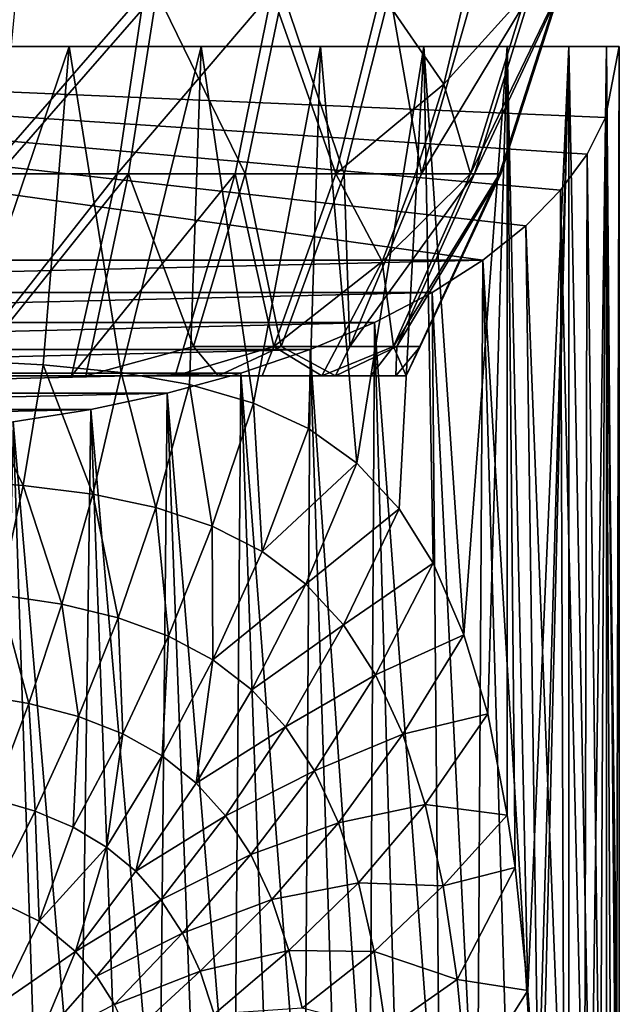
# Model space of a CAD drawing. Units: inches. Extents: x -2.96 to 2.95, y -1.49 to 1.54.
# Drawn here: x 0.24 to 0.86, y -0.68 to 0.34 of the extents above; entities that cross this region are included whole.
import ezdxf

# ---------------------------------------------------------------- set-up
doc = ezdxf.new("R2010")
doc.units = ezdxf.units.IN
doc.layers.get('0').update_dxf_attribs({"true_color": 0xc2ced6})

msp = doc.modelspace()

# ---------------------------------------------------------------- linework, layer by layer
for points in [[(0.6815, 0.2766), (0.6165, 0.3714), (0.7184, 0.4303), (0.6815, 0.2766)], [(0.7184, 0.4303), (0.7674, 0.3714), (0.6815, 0.2766), (0.7184, 0.4303)], [(0.3712, 0.3714), (0.3431, 0.1838), (0.2074, 0.1838), (0.3712, 0.3714)], [(0.2074, 0.1838), (0.2245, 0.3714), (0.3712, 0.3714), (0.2074, 0.1838)], [(0.3842, 0.3714), (0.2386, 0.3714), (0.2204, 0.1838), (0.3842, 0.3714)], [(0.2204, 0.1838), (0.3551, 0.1838), (0.3842, 0.3714), (0.2204, 0.1838)], [(0.5036, 0.3714), (0.4654, 0.1838), (0.3431, 0.1838), (0.5036, 0.3714)], [(0.3431, 0.1838), (0.3712, 0.3714), (0.5036, 0.3714), (0.3431, 0.1838)], [(0.3842, 0.3714), (0.3551, 0.1838), (0.476, 0.1838), (0.3842, 0.3714)], [(0.476, 0.1838), (0.515, 0.3714), (0.3842, 0.3714), (0.476, 0.1838)], [(0.5698, 0.1838), (0.4654, 0.1838), (0.5036, 0.3714), (0.5698, 0.1838)], [(0.515, 0.3714), (0.476, 0.1838), (0.5785, 0.1838), (0.515, 0.3714)], [(0.5036, 0.3714), (0.6165, 0.3714), (0.5698, 0.1838), (0.5036, 0.3714)], [(0.5785, 0.1838), (0.6258, 0.3714), (0.515, 0.3714), (0.5785, 0.1838)], [(0.6165, 0.3714), (0.6815, 0.2766), (0.5698, 0.1838), (0.6165, 0.3714)], [(0.6258, 0.3714), (0.5785, 0.1838), (0.6586, 0.1838), (0.6258, 0.3714)], [(0.6586, 0.1838), (0.7125, 0.3714), (0.6258, 0.3714), (0.6586, 0.1838)], [(0.7717, 0.3714), (0.7125, 0.3714), (0.6586, 0.1838), (0.7717, 0.3714)], [(0.6586, 0.1838), (0.7134, 0.1838), (0.7717, 0.3714), (0.6586, 0.1838)], [(0.7094, 0.1838), (0.6815, 0.2766), (0.7674, 0.3714), (0.7094, 0.1838)], [(0.7997, 0.3714), (0.7393, 0.1838), (0.7094, 0.1838), (0.7997, 0.3714)], [(0.7094, 0.1838), (0.7674, 0.3714), (0.7997, 0.3714), (0.7094, 0.1838)], [(0.8012, 0.3714), (0.7717, 0.3714), (0.7134, 0.1838), (0.8012, 0.3714)], [(0.7134, 0.1838), (0.7406, 0.1838), (0.8012, 0.3714), (0.7134, 0.1838)], [(0.7406, 0.1838), (0.7393, 0.1838), (0.7997, 0.3714), (0.7406, 0.1838)], [(0.7997, 0.3714), (0.8012, 0.3714), (0.7406, 0.1838), (0.7997, 0.3714)], [(0.8503, 0.3155), (-0.8689, 0.3155), (0.8634, 0.3155), (0.8503, 0.3155)], [(-0.8689, 0.3155), (0.8112, 0.3155), (0.7474, 0.3155), (-0.8689, 0.3155)], [(0.8503, 0.3155), (0.8112, 0.3155), (-0.8689, 0.3155), (0.8503, 0.3155)], [(0.6608, 0.3155), (-0.6662, 0.3155), (-0.8689, 0.3155), (0.6608, 0.3155)], [(0.6608, 0.3155), (-0.8689, 0.3155), (0.7474, 0.3155), (0.6608, 0.3155)], [(0.7667, 0.13), (-0.8689, 0.3155), (0.7222, 0.0944), (0.7667, 0.13)], [(-0.8689, 0.3155), (0.7667, 0.13), (0.8026, 0.1668), (-0.8689, 0.3155)], [(-0.8689, 0.3155), (0.849, 0.242), (0.8634, 0.3155), (-0.8689, 0.3155)], [(0.8026, 0.1668), (0.83, 0.2043), (-0.8689, 0.3155), (0.8026, 0.1668)], [(0.849, 0.242), (-0.8689, 0.3155), (0.83, 0.2043), (0.849, 0.242)], [(-0.8689, 0.3155), (-0.7277, 0.0944), (0.7222, 0.0944), (-0.8689, 0.3155)], [(-0.6662, 0.3155), (0.6608, 0.3155), (-0.5595, 0.3155), (-0.6662, 0.3155)], [(0.554, 0.3155), (-0.5595, 0.3155), (0.6608, 0.3155), (0.554, 0.3155)], [(-0.4358, 0.3155), (-0.5595, 0.3155), (0.554, 0.3155), (-0.4358, 0.3155)], [(-0.4358, 0.3155), (0.554, 0.3155), (0.4303, 0.3155), (-0.4358, 0.3155)], [(0.4303, 0.3155), (-0.299, 0.3155), (-0.4358, 0.3155), (0.4303, 0.3155)], [(0.2935, 0.3155), (-0.299, 0.3155), (0.4303, 0.3155), (0.2935, 0.3155)], [(-0.299, 0.3155), (0.2935, 0.3155), (-0.1531, 0.3155), (-0.299, 0.3155)], [(-0.1531, 0.3155), (0.2935, 0.3155), (0.1477, 0.3155), (-0.1531, 0.3155)], [(0.1828, -0.0096), (0.1477, 0.3155), (0.2935, 0.3155), (0.1828, -0.0096)], [(0.2935, 0.3155), (0.2666, -0.0139), (0.1828, -0.0096), (0.2935, 0.3155)], [(0.2935, 0.3155), (0.3475, -0.0219), (0.2666, -0.0139), (0.2935, 0.3155)], [(0.3475, -0.0219), (0.2935, 0.3155), (0.4303, 0.3155), (0.3475, -0.0219)], [(0.4303, 0.3155), (0.4183, -0.0342), (0.3475, -0.0219), (0.4303, 0.3155)], [(0.4183, -0.0342), (0.4303, 0.3155), (0.4844, -0.0535), (0.4183, -0.0342)], [(0.4844, -0.0535), (0.4303, 0.3155), (0.554, 0.3155), (0.4844, -0.0535)], [(0.5413, -0.0798), (0.4844, -0.0535), (0.554, 0.3155), (0.5413, -0.0798)], [(0.554, 0.3155), (0.5915, -0.1157), (0.5413, -0.0798), (0.554, 0.3155)], [(0.5915, -0.1157), (0.554, 0.3155), (0.6608, 0.3155), (0.5915, -0.1157)], [(0.6353, -0.1629), (0.5915, -0.1157), (0.6608, 0.3155), (0.6353, -0.1629)], [(0.6706, -0.2193), (0.6353, -0.1629), (0.6608, 0.3155), (0.6706, -0.2193)], [(0.7474, 0.3155), (0.7024, -0.2934), (0.6608, 0.3155), (0.7474, 0.3155)], [(0.6706, -0.2193), (0.6608, 0.3155), (0.7024, -0.2934), (0.6706, -0.2193)], [(0.7272, -0.3752), (0.7024, -0.2934), (0.7474, 0.3155), (0.7272, -0.3752)], [(0.7471, -0.4801), (0.7272, -0.3752), (0.7474, 0.3155), (0.7471, -0.4801)], [(0.7471, -0.4801), (0.7474, 0.3155), (0.7556, -0.5343), (0.7471, -0.4801)], [(0.7688, -0.6619), (0.7474, 0.3155), (0.8112, 0.3155), (0.7688, -0.6619)], [(0.7688, -0.6619), (0.7556, -0.5343), (0.7474, 0.3155), (0.7688, -0.6619)], [(0.8112, 0.3155), (0.7789, -0.8072), (0.7688, -0.6619), (0.8112, 0.3155)], [(0.8112, 0.3155), (0.7819, -0.881), (0.7789, -0.8072), (0.8112, 0.3155)], [(0.811, -0.881), (0.7819, -0.881), (0.8112, 0.3155), (0.811, -0.881)], [(0.811, -0.881), (0.8112, 0.3155), (0.8338, -0.8809), (0.811, -0.881)], [(0.8338, -0.8809), (0.8112, 0.3155), (0.8503, 0.3155), (0.8338, -0.8809)], [(0.8503, 0.3155), (0.8503, -0.8809), (0.8338, -0.8809), (0.8503, 0.3155)], [(0.8634, 0.3155), (0.849, 0.242), (0.8634, -0.8809), (0.8634, 0.3155)], [(0.8602, -0.8809), (0.8503, -0.8809), (0.8503, 0.3155), (0.8602, -0.8809)], [(0.8503, 0.3155), (0.8634, 0.3155), (0.8602, -0.8809), (0.8503, 0.3155)], [(0.8634, -0.8809), (0.8602, -0.8809), (0.8634, 0.3155), (0.8634, -0.8809)], [(0.6522, 0.1838), (0.5698, 0.1838), (0.6815, 0.2766), (0.6522, 0.1838)], [(0.7094, 0.1838), (0.6522, 0.1838), (0.6815, 0.2766), (0.7094, 0.1838)], [(0.8435, -0.8809), (0.849, 0.242), (0.83, 0.2043), (0.8435, -0.8809)], [(0.855, -0.8809), (0.849, 0.242), (0.8435, -0.8809), (0.855, -0.8809)], [(0.849, 0.242), (0.855, -0.8809), (0.8616, -0.8809), (0.849, 0.242)], [(0.849, 0.242), (0.8616, -0.8809), (0.8634, -0.8809), (0.849, 0.242)], [(0.8273, -0.8809), (0.83, 0.2043), (0.8026, 0.1668), (0.8273, -0.8809)], [(0.8273, -0.8809), (0.8435, -0.8809), (0.83, 0.2043), (0.8273, -0.8809)], [(0.3431, 0.1838), (0.2959, -0.0253), (0.1786, -0.0251), (0.3431, 0.1838)], [(0.1786, -0.0251), (0.2074, 0.1838), (0.3431, 0.1838), (0.1786, -0.0251)], [(0.3551, 0.1838), (0.2204, 0.1838), (0.1868, -0.0254), (0.3551, 0.1838)], [(0.1868, -0.0254), (0.3107, -0.0255), (0.3551, 0.1838), (0.1868, -0.0254)], [(0.4654, 0.1838), (0.4034, -0.0254), (0.2959, -0.0253), (0.4654, 0.1838)], [(0.2959, -0.0253), (0.3431, 0.1838), (0.4654, 0.1838), (0.2959, -0.0253)], [(0.3551, 0.1838), (0.3107, -0.0255), (0.4223, 0.0052), (0.3551, 0.1838)], [(0.4223, 0.0052), (0.476, 0.1838), (0.3551, 0.1838), (0.4223, 0.0052)], [(0.5056, 0.0052), (0.4034, -0.0254), (0.4654, 0.1838), (0.5056, 0.0052)], [(0.476, 0.1838), (0.4223, 0.0052), (0.5133, 0.0052), (0.476, 0.1838)], [(0.4654, 0.1838), (0.5698, 0.1838), (0.5056, 0.0052), (0.4654, 0.1838)], [(0.5133, 0.0052), (0.5785, 0.1838), (0.476, 0.1838), (0.5133, 0.0052)], [(0.5056, 0.0052), (0.5698, 0.1838), (0.6179, 0.0932), (0.5056, 0.0052)], [(0.5785, 0.1838), (0.5133, 0.0052), (0.5844, 0.0052), (0.5785, 0.1838)], [(0.6522, 0.1838), (0.6179, 0.0932), (0.5698, 0.1838), (0.6522, 0.1838)], [(0.5844, 0.0052), (0.6586, 0.1838), (0.5785, 0.1838), (0.5844, 0.0052)], [(0.7134, 0.1838), (0.6586, 0.1838), (0.5844, 0.0052), (0.7134, 0.1838)], [(0.5844, 0.0052), (0.633, 0.0052), (0.7134, 0.1838), (0.5844, 0.0052)], [(0.6179, 0.0932), (0.6522, 0.1838), (0.7094, 0.1838), (0.6179, 0.0932)], [(0.7094, 0.1838), (0.6295, 0.0052), (0.6179, 0.0932), (0.7094, 0.1838)], [(0.7393, 0.1838), (0.6425, -0.0255), (0.6295, 0.0052), (0.7393, 0.1838)], [(0.6295, 0.0052), (0.7094, 0.1838), (0.7393, 0.1838), (0.6295, 0.0052)], [(0.7406, 0.1838), (0.7134, 0.1838), (0.633, 0.0052), (0.7406, 0.1838)], [(0.633, 0.0052), (0.6572, 0.0052), (0.7406, 0.1838), (0.633, 0.0052)], [(0.6572, 0.0052), (0.6425, -0.0255), (0.7393, 0.1838), (0.6572, 0.0052)], [(0.7393, 0.1838), (0.7406, 0.1838), (0.6572, 0.0052), (0.7393, 0.1838)], [(0.8063, -0.8809), (0.8026, 0.1668), (0.7667, 0.13), (0.8063, -0.8809)], [(0.8026, 0.1668), (0.8063, -0.8809), (0.8273, -0.8809), (0.8026, 0.1668)], [(0.7807, -0.8809), (0.7667, 0.13), (0.7222, 0.0944), (0.7807, -0.8809)], [(0.7807, -0.8809), (0.8063, -0.8809), (0.7667, 0.13), (0.7807, -0.8809)], [(-0.7277, 0.0944), (-0.6752, 0.0609), (0.7222, 0.0944), (-0.7277, 0.0944)], [(0.6697, 0.0609), (0.7222, 0.0944), (-0.6752, 0.0609), (0.6697, 0.0609)], [(0.5553, -0.0254), (0.5056, 0.0052), (0.6179, 0.0932), (0.5553, -0.0254)], [(0.6179, 0.0932), (0.6295, 0.0052), (0.5553, -0.0254), (0.6179, 0.0932)], [(0.7163, -0.8809), (0.7222, 0.0944), (0.6697, 0.0609), (0.7163, -0.8809)], [(0.7163, -0.8809), (0.7506, -0.8809), (0.7222, 0.0944), (0.7163, -0.8809)], [(0.7506, -0.8809), (0.7807, -0.8809), (0.7222, 0.0944), (0.7506, -0.8809)], [(-0.6752, 0.0609), (-0.6152, 0.0299), (0.6697, 0.0609), (-0.6752, 0.0609)], [(0.6097, 0.0299), (0.6697, 0.0609), (-0.6152, 0.0299), (0.6097, 0.0299)], [(0.678, -0.8809), (0.6697, 0.0609), (0.6097, 0.0299), (0.678, -0.8809)], [(0.678, -0.8809), (0.7163, -0.8809), (0.6697, 0.0609), (0.678, -0.8809)], [(-0.5487, 0.0019), (0.6097, 0.0299), (-0.6152, 0.0299), (-0.5487, 0.0019)], [(0.6097, 0.0299), (-0.5487, 0.0019), (0.5432, 0.0019), (0.6097, 0.0299)], [(0.6046, -0.8809), (0.6097, 0.0299), (0.5432, 0.0019), (0.6046, -0.8809)], [(0.6046, -0.8809), (0.6357, -0.8809), (0.6097, 0.0299), (0.6046, -0.8809)], [(0.6357, -0.8809), (0.678, -0.8809), (0.6097, 0.0299), (0.6357, -0.8809)], [(-0.4767, -0.0226), (0.5432, 0.0019), (-0.5487, 0.0019), (-0.4767, -0.0226)], [(-0.4767, -0.0226), (0.4712, -0.0226), (0.5432, 0.0019), (-0.4767, -0.0226)], [(0.4223, 0.0052), (0.3107, -0.0255), (0.448, -0.0255), (0.4223, 0.0052)], [(0.4034, -0.0254), (0.5056, 0.0052), (0.4934, -0.0255), (0.4034, -0.0254)], [(0.5133, 0.0052), (0.4223, 0.0052), (0.448, -0.0255), (0.5133, 0.0052)], [(0.5133, 0.0052), (0.448, -0.0255), (0.5693, -0.0255), (0.5133, 0.0052)], [(0.5374, -0.8809), (0.5432, 0.0019), (0.4712, -0.0226), (0.5374, -0.8809)], [(0.5056, 0.0052), (0.5553, -0.0254), (0.4934, -0.0255), (0.5056, 0.0052)], [(0.5844, 0.0052), (0.5133, 0.0052), (0.5693, -0.0255), (0.5844, 0.0052)], [(0.5718, -0.8809), (0.5432, 0.0019), (0.5374, -0.8809), (0.5718, -0.8809)], [(0.5718, -0.8809), (0.6046, -0.8809), (0.5432, 0.0019), (0.5718, -0.8809)], [(0.5553, -0.0254), (0.6295, 0.0052), (0.6059, -0.0255), (0.5553, -0.0254)], [(0.633, 0.0052), (0.5844, 0.0052), (0.5693, -0.0255), (0.633, 0.0052)], [(0.633, 0.0052), (0.5693, -0.0255), (0.6318, -0.0255), (0.633, 0.0052)], [(0.6295, 0.0052), (0.6425, -0.0255), (0.6059, -0.0255), (0.6295, 0.0052)], [(0.6572, 0.0052), (0.633, 0.0052), (0.6318, -0.0255), (0.6572, 0.0052)], [(0.6572, 0.0052), (0.6318, -0.0255), (0.6425, -0.0255), (0.6572, 0.0052)], [(0.2459, -0.1388), (0.1678, -0.1332), (0.1828, -0.0096), (0.2459, -0.1388)], [(0.1828, -0.0096), (0.2666, -0.0139), (0.2459, -0.1388), (0.1828, -0.0096)], [(0.3179, -0.148), (0.2459, -0.1388), (0.2666, -0.0139), (0.3179, -0.148)], [(0.2666, -0.0139), (0.3475, -0.0219), (0.3179, -0.148), (0.2666, -0.0139)], [(0.1868, -0.0254), (-0.6479, -0.0255), (0.3107, -0.0255), (0.1868, -0.0254)], [(-0.6479, -0.0255), (0.6425, -0.0255), (0.6318, -0.0255), (-0.6479, -0.0255)], [(-0.3122, -0.0255), (0.6059, -0.0255), (-0.6479, -0.0255), (-0.3122, -0.0255)], [(0.6059, -0.0255), (0.6425, -0.0255), (-0.6479, -0.0255), (0.6059, -0.0255)], [(0.448, -0.0255), (-0.6479, -0.0255), (0.5693, -0.0255), (0.448, -0.0255)], [(0.3107, -0.0255), (-0.6479, -0.0255), (0.448, -0.0255), (0.3107, -0.0255)], [(0.6318, -0.0255), (0.5693, -0.0255), (-0.6479, -0.0255), (0.6318, -0.0255)], [(0.4712, -0.0226), (-0.4767, -0.0226), (-0.4005, -0.0433), (0.4712, -0.0226)], [(0.4712, -0.0226), (-0.4005, -0.0433), (0.3951, -0.0433), (0.4712, -0.0226)], [(-0.3122, -0.0255), (0.1786, -0.0251), (0.2959, -0.0253), (-0.3122, -0.0255)], [(0.4034, -0.0254), (-0.3122, -0.0255), (0.2959, -0.0253), (0.4034, -0.0254)], [(0.4934, -0.0255), (-0.3122, -0.0255), (0.4034, -0.0254), (0.4934, -0.0255)], [(0.4934, -0.0255), (0.5553, -0.0254), (-0.3122, -0.0255), (0.4934, -0.0255)], [(0.6059, -0.0255), (-0.3122, -0.0255), (0.5553, -0.0254), (0.6059, -0.0255)], [(0.3833, -0.1617), (0.3179, -0.148), (0.3475, -0.0219), (0.3833, -0.1617)], [(0.3475, -0.0219), (0.4183, -0.0342), (0.3833, -0.1617), (0.3475, -0.0219)], [(0.4645, -0.8809), (0.4712, -0.0226), (0.3951, -0.0433), (0.4645, -0.8809)], [(0.4645, -0.8809), (0.5016, -0.8809), (0.4712, -0.0226), (0.4645, -0.8809)], [(0.5016, -0.8809), (0.5374, -0.8809), (0.4712, -0.0226), (0.5016, -0.8809)], [(0.4418, -0.1811), (0.3833, -0.1617), (0.4183, -0.0342), (0.4418, -0.1811)], [(0.4183, -0.0342), (0.4844, -0.0535), (0.4418, -0.1811), (0.4183, -0.0342)], [(-0.3216, -0.0601), (0.3951, -0.0433), (-0.4005, -0.0433), (-0.3216, -0.0601)], [(0.3951, -0.0433), (-0.3216, -0.0601), (0.3161, -0.0601), (0.3951, -0.0433)], [(0.3866, -0.8809), (0.3951, -0.0433), (0.3161, -0.0601), (0.3866, -0.8809)], [(0.4261, -0.8809), (0.3951, -0.0433), (0.3866, -0.8809), (0.4261, -0.8809)], [(0.4261, -0.8809), (0.4645, -0.8809), (0.3951, -0.0433), (0.4261, -0.8809)], [(-0.2411, -0.0728), (0.3161, -0.0601), (-0.3216, -0.0601), (-0.2411, -0.0728)], [(0.3161, -0.0601), (-0.2411, -0.0728), (0.2356, -0.0728), (0.3161, -0.0601)], [(0.3045, -0.8809), (0.3161, -0.0601), (0.2356, -0.0728), (0.3045, -0.8809)], [(0.3161, -0.0601), (0.3045, -0.8809), (0.346, -0.8809), (0.3161, -0.0601)], [(0.346, -0.8809), (0.3866, -0.8809), (0.3161, -0.0601), (0.346, -0.8809)], [(0.4935, -0.2072), (0.4418, -0.1811), (0.4844, -0.0535), (0.4935, -0.2072)], [(0.4844, -0.0535), (0.5413, -0.0798), (0.4935, -0.2072), (0.4844, -0.0535)], [(0.2191, -0.8809), (0.2621, -0.8809), (0.2356, -0.0728), (0.2191, -0.8809)], [(0.2621, -0.8809), (0.3045, -0.8809), (0.2356, -0.0728), (0.2621, -0.8809)], [(0.4935, -0.2072), (0.5413, -0.0798), (0.5915, -0.1157), (0.4935, -0.2072)], [(0.5915, -0.1157), (0.5387, -0.2409), (0.4935, -0.2072), (0.5915, -0.1157)], [(0.5387, -0.2409), (0.5915, -0.1157), (0.6353, -0.1629), (0.5387, -0.2409)], [(0.1678, -0.1332), (0.2459, -0.1388), (0.2213, -0.2522), (0.1678, -0.1332)], [(0.2858, -0.2619), (0.2213, -0.2522), (0.2459, -0.1388), (0.2858, -0.2619)], [(0.2459, -0.1388), (0.3179, -0.148), (0.2858, -0.2619), (0.2459, -0.1388)], [(0.3442, -0.2758), (0.2858, -0.2619), (0.3179, -0.148), (0.3442, -0.2758)], [(0.3179, -0.148), (0.3833, -0.1617), (0.3442, -0.2758), (0.3179, -0.148)], [(0.3964, -0.2948), (0.3442, -0.2758), (0.3833, -0.1617), (0.3964, -0.2948)], [(0.3833, -0.1617), (0.4418, -0.1811), (0.3964, -0.2948), (0.3833, -0.1617)], [(0.6353, -0.1629), (0.5777, -0.2832), (0.5387, -0.2409), (0.6353, -0.1629)], [(0.5777, -0.2832), (0.6353, -0.1629), (0.6706, -0.2193), (0.5777, -0.2832)], [(0.4425, -0.3194), (0.3964, -0.2948), (0.4418, -0.1811), (0.4425, -0.3194)], [(0.4418, -0.1811), (0.4935, -0.2072), (0.4425, -0.3194), (0.4418, -0.1811)], [(0.4425, -0.3194), (0.4935, -0.2072), (0.5387, -0.2409), (0.4425, -0.3194)], [(0.6706, -0.2193), (0.611, -0.3348), (0.5777, -0.2832), (0.6706, -0.2193)], [(0.611, -0.3348), (0.6706, -0.2193), (0.7024, -0.2934), (0.611, -0.3348)], [(0.5387, -0.2409), (0.4829, -0.3505), (0.4425, -0.3194), (0.5387, -0.2409)], [(0.4829, -0.3505), (0.5387, -0.2409), (0.5777, -0.2832), (0.4829, -0.3505)], [(0.2518, -0.3645), (0.195, -0.3548), (0.2213, -0.2522), (0.2518, -0.3645)], [(0.2213, -0.2522), (0.2858, -0.2619), (0.2518, -0.3645), (0.2213, -0.2522)], [(0.3032, -0.3781), (0.2518, -0.3645), (0.2858, -0.2619), (0.3032, -0.3781)], [(0.2858, -0.2619), (0.3442, -0.2758), (0.3032, -0.3781), (0.2858, -0.2619)], [(0.3491, -0.396), (0.3032, -0.3781), (0.3442, -0.2758), (0.3491, -0.396)], [(0.3442, -0.2758), (0.3964, -0.2948), (0.3491, -0.396), (0.3442, -0.2758)], [(0.5777, -0.2832), (0.5177, -0.3886), (0.4829, -0.3505), (0.5777, -0.2832)], [(0.5177, -0.3886), (0.5777, -0.2832), (0.611, -0.3348), (0.5177, -0.3886)], [(0.3897, -0.4188), (0.3491, -0.396), (0.3964, -0.2948), (0.3897, -0.4188)], [(0.3964, -0.2948), (0.4425, -0.3194), (0.3897, -0.4188), (0.3964, -0.2948)], [(0.7024, -0.2934), (0.6391, -0.3965), (0.611, -0.3348), (0.7024, -0.2934)], [(0.6391, -0.3965), (0.7024, -0.2934), (0.7272, -0.3752), (0.6391, -0.3965)], [(0.4251, -0.4469), (0.3897, -0.4188), (0.4425, -0.3194), (0.4251, -0.4469)], [(0.4425, -0.3194), (0.4829, -0.3505), (0.4251, -0.4469), (0.4425, -0.3194)], [(0.611, -0.3348), (0.5475, -0.4344), (0.5177, -0.3886), (0.611, -0.3348)], [(0.5475, -0.4344), (0.611, -0.3348), (0.6391, -0.3965), (0.5475, -0.4344)], [(0.195, -0.3548), (0.2518, -0.3645), (0.2143, -0.4634), (0.195, -0.3548)], [(0.4251, -0.4469), (0.4829, -0.3505), (0.5177, -0.3886), (0.4251, -0.4469)], [(0.2518, -0.3645), (0.2582, -0.4762), (0.2143, -0.4634), (0.2518, -0.3645)], [(0.2518, -0.3645), (0.3032, -0.3781), (0.2582, -0.4762), (0.2518, -0.3645)], [(0.7272, -0.3752), (0.6623, -0.4691), (0.6391, -0.3965), (0.7272, -0.3752)], [(0.6623, -0.4691), (0.7272, -0.3752), (0.7471, -0.4801), (0.6623, -0.4691)], [(0.3032, -0.3781), (0.2975, -0.4927), (0.2582, -0.4762), (0.3032, -0.3781)], [(0.3032, -0.3781), (0.3491, -0.396), (0.2975, -0.4927), (0.3032, -0.3781)], [(0.3322, -0.5133), (0.2975, -0.4927), (0.3491, -0.396), (0.3322, -0.5133)], [(0.3491, -0.396), (0.3897, -0.4188), (0.3322, -0.5133), (0.3491, -0.396)], [(0.5177, -0.3886), (0.4556, -0.4809), (0.4251, -0.4469), (0.5177, -0.3886)], [(0.4556, -0.4809), (0.5177, -0.3886), (0.5475, -0.4344), (0.4556, -0.4809)], [(0.6391, -0.3965), (0.5725, -0.4881), (0.5475, -0.4344), (0.6391, -0.3965)], [(0.5725, -0.4881), (0.6391, -0.3965), (0.6623, -0.4691), (0.5725, -0.4881)], [(0.3625, -0.5383), (0.3322, -0.5133), (0.3897, -0.4188), (0.3625, -0.5383)], [(0.3897, -0.4188), (0.4251, -0.4469), (0.3625, -0.5383), (0.3897, -0.4188)], [(0.5475, -0.4344), (0.4817, -0.5209), (0.4556, -0.4809), (0.5475, -0.4344)], [(0.4817, -0.5209), (0.5475, -0.4344), (0.5725, -0.4881), (0.4817, -0.5209)], [(0.3625, -0.5383), (0.4251, -0.4469), (0.4556, -0.4809), (0.3625, -0.5383)], [(0.2143, -0.4634), (0.2582, -0.4762), (0.2127, -0.5657), (0.2143, -0.4634)], [(0.2624, -0.5901), (0.2127, -0.5657), (0.2582, -0.4762), (0.2624, -0.5901)], [(0.2582, -0.4762), (0.2975, -0.4927), (0.2624, -0.5901), (0.2582, -0.4762)], [(0.6623, -0.4691), (0.5931, -0.5503), (0.5725, -0.4881), (0.6623, -0.4691)], [(0.5931, -0.5503), (0.6623, -0.4691), (0.681, -0.5534), (0.5931, -0.5503)], [(0.7471, -0.4801), (0.681, -0.5534), (0.6623, -0.4691), (0.7471, -0.4801)], [(0.4556, -0.4809), (0.3886, -0.568), (0.3625, -0.5383), (0.4556, -0.4809)], [(0.3886, -0.568), (0.4556, -0.4809), (0.4817, -0.5209), (0.3886, -0.568)], [(0.5725, -0.4881), (0.5035, -0.5674), (0.4817, -0.5209), (0.5725, -0.4881)], [(0.5035, -0.5674), (0.5725, -0.4881), (0.5931, -0.5503), (0.5035, -0.5674)], [(0.7471, -0.4801), (0.7556, -0.5343), (0.681, -0.5534), (0.7471, -0.4801)], [(0.2975, -0.4927), (0.3322, -0.5133), (0.2624, -0.5901), (0.2975, -0.4927)], [(0.3322, -0.5133), (0.3, -0.6213), (0.2624, -0.5901), (0.3322, -0.5133)], [(0.3322, -0.5133), (0.3625, -0.5383), (0.3, -0.6213), (0.3322, -0.5133)], [(0.4817, -0.5209), (0.4108, -0.6024), (0.3886, -0.568), (0.4817, -0.5209)], [(0.4108, -0.6024), (0.4817, -0.5209), (0.5035, -0.5674), (0.4108, -0.6024)], [(0.3, -0.6213), (0.3625, -0.5383), (0.3886, -0.568), (0.3, -0.6213)], [(0.6955, -0.6504), (0.681, -0.5534), (0.7556, -0.5343), (0.6955, -0.6504)], [(0.7556, -0.5343), (0.7688, -0.6619), (0.6955, -0.6504), (0.7556, -0.5343)], [(0.5931, -0.5503), (0.5212, -0.6204), (0.5035, -0.5674), (0.5931, -0.5503)], [(0.5212, -0.6204), (0.5931, -0.5503), (0.6095, -0.6215), (0.5212, -0.6204)], [(0.681, -0.5534), (0.6095, -0.6215), (0.5931, -0.5503), (0.681, -0.5534)], [(0.6095, -0.6215), (0.681, -0.5534), (0.6955, -0.6504), (0.6095, -0.6215)], [(0.2127, -0.5657), (0.2624, -0.5901), (0.2205, -0.6759), (0.2127, -0.5657)], [(0.3886, -0.568), (0.3219, -0.6469), (0.3, -0.6213), (0.3886, -0.568)], [(0.3219, -0.6469), (0.3886, -0.568), (0.4108, -0.6024), (0.3219, -0.6469)], [(0.5035, -0.5674), (0.4292, -0.6418), (0.4108, -0.6024), (0.5035, -0.5674)], [(0.5035, -0.5674), (0.5212, -0.6204), (0.4292, -0.6418), (0.5035, -0.5674)], [(0.2624, -0.5901), (0.3, -0.6213), (0.2205, -0.6759), (0.2624, -0.5901)], [(0.4108, -0.6024), (0.3405, -0.6762), (0.3219, -0.6469), (0.4108, -0.6024)], [(0.4108, -0.6024), (0.4292, -0.6418), (0.3405, -0.6762), (0.4108, -0.6024)], [(0.3, -0.6213), (0.2599, -0.7174), (0.2205, -0.6759), (0.3, -0.6213)], [(0.2599, -0.7174), (0.3, -0.6213), (0.3219, -0.6469), (0.2599, -0.7174)], [(0.4439, -0.6861), (0.4292, -0.6418), (0.5212, -0.6204), (0.4439, -0.6861)], [(0.5212, -0.6204), (0.5349, -0.6801), (0.4439, -0.6861), (0.5212, -0.6204)], [(0.6095, -0.6215), (0.5349, -0.6801), (0.5212, -0.6204), (0.6095, -0.6215)], [(0.5349, -0.6801), (0.6095, -0.6215), (0.6217, -0.702), (0.5349, -0.6801)], [(0.6955, -0.6504), (0.6217, -0.702), (0.6095, -0.6215), (0.6955, -0.6504)], [(0.4292, -0.6418), (0.3558, -0.7092), (0.3405, -0.6762), (0.4292, -0.6418)], [(0.4292, -0.6418), (0.4439, -0.6861), (0.3558, -0.7092), (0.4292, -0.6418)], [(0.3219, -0.6469), (0.3405, -0.6762), (0.2599, -0.7174), (0.3219, -0.6469)], [(0.6217, -0.702), (0.6955, -0.6504), (0.706, -0.7613), (0.6217, -0.702)], [(0.706, -0.7613), (0.6955, -0.6504), (0.7688, -0.6619), (0.706, -0.7613)], [(0.7688, -0.6619), (0.7789, -0.8072), (0.706, -0.7613), (0.7688, -0.6619)]]:
    msp.add_lwpolyline(points)

doc.saveas('drawing.dxf')
